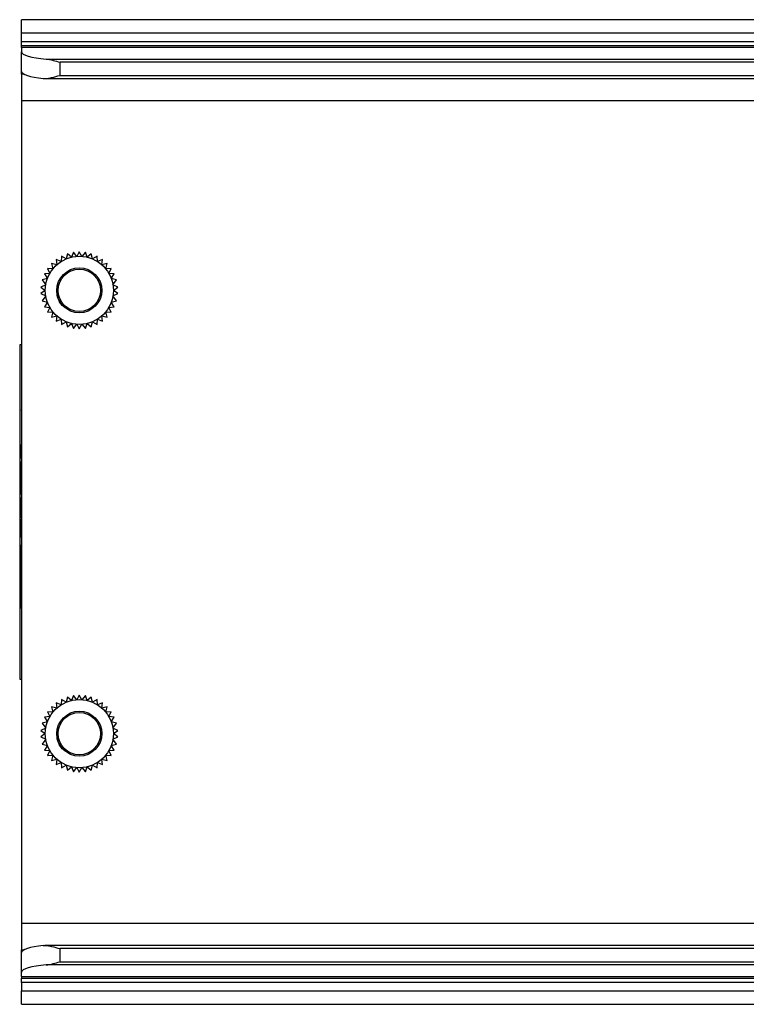
# Paper-space layout 'Sheet2' of a CAD drawing. Units: millimetres. Extents: x 2 to 1725, y 2 to 1116.
# Drawn here: x 305 to 362, y 338 to 414 of the extents above; entities that cross this region are included whole.
import ezdxf

# ---------------------------------------------------------------- set-up
doc = ezdxf.new("R2010")
doc.units = ezdxf.units.MM

psp = doc.layouts.new('Sheet2')

# ---------------------------------------------------------------- linework, layer by layer
at = {"color": 7, "linetype": 'Continuous', "lineweight": 25, "ltscale": 4}
for p, q in [((417.687, 414.286), (305.636, 414.286)), ((305.636, 413.247), (305.636, 414.286)), ((305.636, 412.589), (305.636, 413.247)), ((305.636, 412.25), (305.636, 412.589)), ((305.636, 412.133), (305.636, 412.25)), ((417.686, 412.133), (305.636, 412.133)), ((305.636, 412.112), (305.636, 412.133)), ((305.636, 412.112), (305.636, 411.797)), ((305.636, 410.265), (305.636, 411.797)), ((308.636, 409.952), (308.636, 410.973)), ((305.636, 410.034), (305.636, 410.265)), ((305.636, 410.034), (305.636, 407.972)), ((307.452, 409.702), (384.642, 409.702)), ((383.836, 407.972), (305.636, 407.972)), ((305.636, 407.972), (305.636, 343.972)), ((309.67, 396.185), (309.521, 395.8)), ((309.93, 395.864), (309.67, 396.185)), ((310.136, 396.222), (309.93, 395.864)), ((310.343, 395.864), (310.136, 396.222)), ((310.603, 396.185), (310.343, 395.864)), ((310.751, 395.8), (310.603, 396.185)), ((308.341, 395.626), (308.383, 395.209)), ((308.729, 395.467), (308.341, 395.626)), ((308.755, 395.885), (308.729, 395.467)), ((309.111, 395.666), (308.755, 395.885)), ((309.205, 396.074), (309.111, 395.666)), ((309.521, 395.8), (309.205, 396.074)), ((311.068, 396.074), (310.751, 395.8)), ((311.161, 395.666), (311.068, 396.074)), ((311.518, 395.885), (311.161, 395.666)), ((311.544, 395.467), (311.518, 395.885)), ((311.931, 395.626), (311.544, 395.467)), ((311.89, 395.209), (311.931, 395.626)), ((307.666, 394.925), (307.839, 394.544)), ((308.084, 394.899), (307.666, 394.925)), ((307.975, 395.303), (308.084, 394.899)), ((308.383, 395.209), (307.975, 395.303)), ((312.298, 395.303), (311.89, 395.209)), ((312.189, 394.899), (312.298, 395.303)), ((312.606, 394.925), (312.189, 394.899)), ((312.433, 394.544), (312.606, 394.925)), ((307.655, 394.154), (307.251, 394.045)), ((307.251, 394.045), (307.521, 393.652)), ((307.839, 394.544), (307.423, 394.502)), ((307.423, 394.502), (307.655, 394.154)), ((312.85, 394.502), (312.433, 394.544)), ((312.617, 394.154), (312.85, 394.502)), ((313.021, 394.045), (312.617, 394.154)), ((312.751, 393.652), (313.021, 394.045)), ((307.521, 393.652), (307.146, 393.466)), ((307.146, 393.466), (307.486, 393.222)), ((307.486, 393.222), (307.146, 392.978)), ((313.126, 393.466), (312.751, 393.652)), ((312.786, 393.222), (313.126, 393.466)), ((313.126, 392.978), (312.786, 393.222)), ((307.146, 392.978), (307.521, 392.792)), ((307.521, 392.792), (307.251, 392.399)), ((307.251, 392.399), (307.655, 392.29)), ((312.617, 392.29), (313.021, 392.399)), ((312.751, 392.792), (313.126, 392.978)), ((313.021, 392.399), (312.751, 392.792)), ((307.655, 392.29), (307.423, 391.942)), ((307.423, 391.942), (307.839, 391.9)), ((307.839, 391.9), (307.666, 391.519)), ((312.433, 391.9), (312.85, 391.942)), ((312.606, 391.519), (312.433, 391.9)), ((312.85, 391.942), (312.617, 392.29)), ((307.666, 391.519), (308.084, 391.545)), ((308.084, 391.545), (307.975, 391.141)), ((307.975, 391.141), (308.383, 391.235)), ((308.383, 391.235), (308.341, 390.818)), ((308.341, 390.818), (308.729, 390.977)), ((308.729, 390.977), (308.755, 390.559)), ((311.518, 390.559), (311.544, 390.977)), ((311.544, 390.977), (311.931, 390.818)), ((311.89, 391.235), (312.298, 391.141)), ((311.931, 390.818), (311.89, 391.235)), ((312.189, 391.545), (312.606, 391.519)), ((312.298, 391.141), (312.189, 391.545)), ((308.755, 390.559), (309.111, 390.778)), ((309.111, 390.778), (309.205, 390.37)), ((309.205, 390.37), (309.521, 390.644)), ((309.521, 390.644), (309.67, 390.259)), ((309.67, 390.259), (309.93, 390.58)), ((309.93, 390.58), (310.136, 390.222)), ((310.136, 390.222), (310.343, 390.58)), ((310.343, 390.58), (310.603, 390.259)), ((310.603, 390.259), (310.751, 390.644)), ((310.751, 390.644), (311.068, 390.37)), ((311.068, 390.37), (311.161, 390.778)), ((311.161, 390.778), (311.518, 390.559)), ((305.498, 388.977), (305.498, 362.967)), ((305.498, 388.977), (305.498, 362.967)), ((305.636, 388.977), (305.498, 388.977)), ((305.498, 388.977), (305.498, 388.977)), ((305.636, 383.904), (305.636, 383.924)), ((305.631, 383.45), (305.63, 383.45)), ((305.631, 382.136), (305.63, 382.136)), ((305.581, 381.014), (305.58, 381.014)), ((305.619, 381.235), (305.594, 380.789)), ((305.594, 380.619), (305.619, 381.043)), ((305.619, 381.217), (305.595, 380.789)), ((305.619, 381.043), (305.619, 381.235)), ((305.636, 381.068), (305.631, 381.068)), ((305.631, 381.068), (305.631, 380.727)), ((305.632, 381.068), (305.632, 380.727)), ((305.565, 380.676), (305.565, 380.2)), ((305.566, 380.676), (305.565, 380.676)), ((305.565, 380.2), (305.619, 380.2)), ((305.566, 380.676), (305.566, 380.2)), ((305.57, 380.636), (305.57, 380.357)), ((305.57, 380.357), (305.589, 380.357)), ((305.59, 380.636), (305.589, 380.636)), ((305.589, 380.357), (305.589, 380.636)), ((305.59, 380.357), (305.589, 380.357)), ((305.59, 380.357), (305.59, 380.636)), ((305.595, 380.789), (305.594, 380.789)), ((305.594, 380.357), (305.594, 380.619)), ((305.619, 380.357), (305.594, 380.357)), ((305.619, 380.2), (305.619, 380.357)), ((305.631, 380.727), (305.636, 380.727)), ((305.636, 380.532), (305.631, 380.532)), ((305.631, 380.532), (305.631, 379.309)), ((305.632, 380.532), (305.632, 379.309)), ((305.565, 379.101), (305.564, 379.101)), ((305.617, 379.101), (305.616, 379.101)), ((305.631, 379.309), (305.636, 379.309)), ((305.636, 379.156), (305.631, 379.156)), ((305.631, 379.156), (305.631, 378.106)), ((305.632, 379.156), (305.632, 378.106)), ((305.619, 378.26), (305.614, 378.26)), ((305.614, 378.26), (305.614, 377.539)), ((305.615, 378.26), (305.615, 377.539)), ((305.619, 377.382), (305.619, 378.26)), ((305.631, 378.106), (305.636, 378.106)), ((305.636, 377.778), (305.631, 377.778)), ((305.631, 377.778), (305.631, 377.437)), ((305.632, 377.778), (305.632, 377.437)), ((305.565, 377.539), (305.565, 377.382)), ((305.614, 377.539), (305.565, 377.539)), ((305.565, 377.382), (305.619, 377.382)), ((305.566, 377.539), (305.566, 377.382)), ((305.615, 377.539), (305.614, 377.539)), ((305.631, 377.437), (305.636, 377.437)), ((305.565, 376.288), (305.564, 376.288)), ((305.617, 376.288), (305.616, 376.288)), ((305.636, 376.864), (305.631, 376.776)), ((305.631, 376.776), (305.631, 376.313)), ((305.632, 376.776), (305.631, 376.776)), ((305.631, 376.313), (305.636, 376.313)), ((305.636, 376.846), (305.632, 376.776)), ((305.632, 376.776), (305.632, 376.313)), ((305.636, 375.972), (305.631, 375.972)), ((305.631, 375.972), (305.631, 375.631)), ((305.631, 375.631), (305.636, 375.631)), ((305.632, 375.972), (305.632, 375.631)), ((305.565, 374.783), (305.564, 374.783)), ((305.576, 375.18), (305.573, 375.318)), ((305.611, 375.355), (305.608, 375.226)), ((305.609, 375.226), (305.608, 375.226)), ((305.611, 375.34), (305.609, 375.226)), ((305.617, 374.783), (305.616, 374.783)), ((305.636, 375.277), (305.631, 375.415)), ((305.631, 375.415), (305.631, 374.969)), ((305.631, 374.969), (305.636, 374.835)), ((305.632, 374.969), (305.631, 374.969)), ((305.632, 375.388), (305.632, 374.969)), ((305.632, 374.969), (305.636, 374.861)), ((305.593, 374.147), (305.592, 374.147)), ((305.636, 374.369), (305.631, 374.369)), ((305.631, 374.369), (305.631, 374.028)), ((305.631, 374.028), (305.636, 374.028)), ((305.632, 374.369), (305.632, 374.028)), ((305.611, 370.938), (305.555, 372.423)), ((305.576, 372.993), (305.625, 371.15)), ((305.577, 372.993), (305.576, 372.993)), ((305.577, 372.993), (305.626, 371.169)), ((305.539, 370.938), (305.538, 370.938)), ((305.577, 370.938), (305.611, 370.938)), ((305.625, 371.15), (305.636, 371.556)), ((305.626, 369.553), (305.625, 369.553)), ((305.498, 362.967), (305.636, 362.967)), ((305.498, 362.967), (305.498, 362.967)), ((310.136, 361.722), (309.93, 361.364)), ((310.343, 361.364), (310.136, 361.722)), ((308.341, 361.126), (308.383, 360.709)), ((308.729, 360.967), (308.341, 361.126)), ((308.755, 361.385), (308.729, 360.967)), ((309.111, 361.166), (308.755, 361.385)), ((309.205, 361.574), (309.111, 361.166)), ((309.521, 361.3), (309.205, 361.574)), ((309.67, 361.685), (309.521, 361.3)), ((309.93, 361.364), (309.67, 361.685)), ((310.603, 361.685), (310.343, 361.364)), ((310.751, 361.3), (310.603, 361.685)), ((311.068, 361.574), (310.751, 361.3)), ((311.161, 361.166), (311.068, 361.574)), ((311.518, 361.385), (311.161, 361.166)), ((311.544, 360.967), (311.518, 361.385)), ((311.931, 361.126), (311.544, 360.967)), ((311.89, 360.709), (311.931, 361.126)), ((307.666, 360.425), (307.839, 360.044)), ((308.084, 360.399), (307.666, 360.425)), ((307.975, 360.803), (308.084, 360.399)), ((308.383, 360.709), (307.975, 360.803)), ((312.298, 360.803), (311.89, 360.709)), ((312.189, 360.399), (312.298, 360.803)), ((312.606, 360.425), (312.189, 360.399)), ((312.433, 360.044), (312.606, 360.425)), ((307.655, 359.654), (307.251, 359.545)), ((307.251, 359.545), (307.521, 359.152)), ((307.839, 360.044), (307.423, 360.002)), ((307.423, 360.002), (307.655, 359.654)), ((312.85, 360.002), (312.433, 360.044)), ((312.617, 359.654), (312.85, 360.002)), ((313.021, 359.545), (312.617, 359.654)), ((312.751, 359.152), (313.021, 359.545)), ((307.521, 359.152), (307.146, 358.966)), ((307.146, 358.966), (307.486, 358.722)), ((307.486, 358.722), (307.146, 358.478)), ((313.126, 358.966), (312.751, 359.152)), ((312.786, 358.722), (313.126, 358.966)), ((313.126, 358.478), (312.786, 358.722)), ((307.146, 358.478), (307.521, 358.292)), ((307.521, 358.292), (307.251, 357.899)), ((307.251, 357.899), (307.655, 357.79)), ((312.617, 357.79), (313.021, 357.899)), ((312.751, 358.292), (313.126, 358.478)), ((313.021, 357.899), (312.751, 358.292)), ((307.655, 357.79), (307.423, 357.442)), ((307.423, 357.442), (307.839, 357.4)), ((307.839, 357.4), (307.666, 357.019)), ((312.433, 357.4), (312.85, 357.442)), ((312.606, 357.019), (312.433, 357.4)), ((312.85, 357.442), (312.617, 357.79)), ((307.666, 357.019), (308.084, 357.045)), ((308.084, 357.045), (307.975, 356.641)), ((307.975, 356.641), (308.383, 356.735)), ((308.383, 356.735), (308.341, 356.318)), ((308.341, 356.318), (308.729, 356.477)), ((308.729, 356.477), (308.755, 356.059)), ((311.518, 356.059), (311.544, 356.477)), ((311.544, 356.477), (311.931, 356.318)), ((311.89, 356.735), (312.298, 356.641)), ((311.931, 356.318), (311.89, 356.735)), ((312.189, 357.045), (312.606, 357.019)), ((312.298, 356.641), (312.189, 357.045)), ((308.755, 356.059), (309.111, 356.278)), ((309.111, 356.278), (309.205, 355.87)), ((309.205, 355.87), (309.521, 356.144)), ((309.521, 356.144), (309.67, 355.759)), ((309.67, 355.759), (309.93, 356.08)), ((309.93, 356.08), (310.136, 355.722)), ((310.136, 355.722), (310.343, 356.08)), ((310.343, 356.08), (310.603, 355.759)), ((310.603, 355.759), (310.751, 356.144)), ((310.751, 356.144), (311.068, 355.87)), ((311.068, 355.87), (311.161, 356.278)), ((311.161, 356.278), (311.518, 356.059)), ((305.636, 343.972), (383.836, 343.972)), ((305.636, 343.972), (305.636, 341.91)), ((305.636, 341.679), (305.636, 341.91)), ((384.642, 342.242), (307.452, 342.242)), ((308.636, 340.971), (308.636, 341.992)), ((305.636, 340.147), (305.636, 341.679)), ((608.512, 340.726), (307.561, 340.726)), ((308.636, 340.971), (607.436, 340.971)), ((305.636, 339.832), (305.636, 340.147)), ((305.636, 339.832), (610.436, 339.832)), ((305.636, 339.811), (305.636, 339.832)), ((305.636, 339.811), (610.436, 339.811)), ((305.636, 339.811), (305.636, 339.694)), ((305.636, 339.694), (610.436, 339.694)), ((305.636, 339.355), (305.636, 339.694)), ((610.436, 339.355), (305.636, 339.355)), ((305.636, 339.355), (305.636, 338.697)), ((305.636, 338.697), (610.436, 338.697)), ((305.636, 337.658), (305.636, 338.697)), ((305.636, 337.658), (610.436, 337.658))]:
    psp.add_line(p, q, dxfattribs=at)
at = {"color": 8, "linetype": 'Continuous', "lineweight": 25, "ltscale": 4}
for p, q in [((417.831, 413.247), (305.636, 413.247)), ((305.636, 412.589), (417.686, 412.589)), ((417.686, 412.25), (305.636, 412.25)), ((417.686, 412.112), (305.636, 412.112)), ((307.561, 411.218), (418.036, 411.218)), ((417.696, 410.973), (308.636, 410.973)), ((305.853, 410.034), (305.636, 410.034)), ((308.636, 409.952), (384.642, 409.952)), ((305.636, 341.91), (305.853, 341.91)), ((384.642, 341.992), (308.636, 341.992))]:
    psp.add_line(p, q, dxfattribs=at)
at = {"color": 7, "linetype": 'Continuous', "lineweight": 25, "ltscale": 16}
for centre, radius in [((310.136, 393.222), 2.65), ((310.136, 393.222), 1.75), ((310.136, 393.222), 1.65), ((310.136, 358.722), 2.65), ((310.136, 358.722), 1.75), ((310.136, 358.722), 1.65)]:
    psp.add_circle(centre, radius, dxfattribs=at)
for centre, start_param, end_param in [((308.636, 411.797), 3.141593, 4.345757), ((308.636, 410.265), 3.141593, 4.260888), ((308.636, 341.679), 2.022297, 3.141593), ((308.636, 340.147), 1.937428, 3.141593)]:
    psp.add_ellipse(centre, major_axis=(3, 0), ratio=0.206763, start_param=start_param, end_param=end_param, dxfattribs=at)
at = {"color": 7, "linetype": 'Continuous', "lineweight": 25, "ltscale": 4}
for points, knots in [([(307.561, 411.218), (307.737, 411.204), (307.915, 411.167), (308.275, 411.078), (308.456, 411.025), (308.636, 410.973)], [0, 0, 0, 0, 0.5, 0.5, 1, 1, 1, 1]), ([(307.327, 409.707), (307.432, 409.697), (307.538, 409.703), (307.755, 409.729), (307.866, 409.75), (308.194, 409.824), (308.415, 409.888), (308.636, 409.952)], [0, 0, 0, 0, 0.25, 0.25, 0.5, 0.5, 1, 1, 1, 1]), ([(308.4, 393.003), (308.39, 393.077), (308.373, 393.205), (308.405, 393.33), (308.419, 393.384)], [0, 0, 0, 0, 0.57049, 1, 1, 1, 1]), ([(309.079, 391.828), (309.016, 391.88), (308.781, 392.075), (308.466, 392.537), (308.413, 392.991), (308.386, 393.222)], [0, 0, 0, 0, 0.1537191, 0.5701603, 1, 1, 1, 1]), ([(309.079, 391.828), (309.055, 391.844), (308.934, 391.923), (308.787, 392.068), (308.649, 392.253), (308.548, 392.427), (308.469, 392.617), (308.415, 392.819), (308.405, 392.942), (308.4, 393.003)], [0, 0, 0, 0, 0.061478, 0.309146, 0.432168, 0.555183, 0.7384, 0.868031, 1, 1, 1, 1]), ([(305.636, 383.924), (305.634, 383.844), (305.63, 383.699), (305.63, 383.527), (305.63, 383.45)], [0, 0, 0, 0, 0.5558495, 1, 1, 1, 1]), ([(305.58, 381.185), (305.578, 381.181), (305.575, 381.175), (305.571, 381.114), (305.568, 381.008), (305.566, 380.857), (305.566, 380.739), (305.565, 380.676)], [0, 0, 0, 0, 0.191269, 0.359913, 0.526363, 0.743457, 1, 1, 1, 1]), ([(305.581, 381.185), (305.579, 381.181), (305.576, 381.175), (305.572, 381.114), (305.569, 381.008), (305.567, 380.857), (305.567, 380.739), (305.566, 380.676)], [0, 0, 0, 0, 0.191269, 0.359914, 0.526364, 0.743457, 1, 1, 1, 1]), ([(305.58, 381.014), (305.579, 381.012), (305.577, 381.009), (305.574, 380.972), (305.572, 380.901), (305.571, 380.784), (305.571, 380.69), (305.57, 380.636)], [0, 0, 0, 0, 0.153417, 0.302408, 0.462298, 0.692809, 1, 1, 1, 1]), ([(305.594, 380.789), (305.594, 380.833), (305.593, 380.916), (305.591, 381.026), (305.588, 381.113), (305.584, 381.174), (305.581, 381.181), (305.58, 381.185)], [0, 0, 0, 0, 0.213298, 0.402841, 0.579065, 0.783741, 1, 1, 1, 1]), ([(305.589, 380.636), (305.589, 380.683), (305.589, 380.766), (305.588, 380.875), (305.586, 380.956), (305.583, 381.007), (305.581, 381.012), (305.58, 381.014)], [0, 0, 0, 0, 0.265833, 0.473689, 0.64272, 0.820141, 1, 1, 1, 1]), ([(305.59, 380.636), (305.59, 380.683), (305.59, 380.766), (305.589, 380.875), (305.587, 380.956), (305.584, 381.007), (305.582, 381.012), (305.581, 381.014)], [0, 0, 0, 0, 0.265834, 0.47369, 0.64272, 0.820142, 1, 1, 1, 1]), ([(305.621, 379.101), (305.62, 379.21), (305.62, 379.423), (305.613, 379.692), (305.604, 379.869), (305.592, 379.926), (305.581, 379.869), (305.572, 379.692), (305.565, 379.423), (305.564, 379.21), (305.564, 379.101)], [0, 0, 0, 0, 0.128267, 0.248798, 0.369889, 0.499993, 0.630106, 0.751201, 0.871733, 1, 1, 1, 1]), ([(305.597, 379.885), (305.596, 379.894), (305.591, 379.928), (305.582, 379.864), (305.573, 379.693), (305.566, 379.423), (305.565, 379.21), (305.565, 379.101)], [0, 0, 0, 0, 0.084069, 0.322415, 0.544242, 0.765035, 1, 1, 1, 1]), ([(305.616, 379.101), (305.615, 379.193), (305.615, 379.368), (305.609, 379.581), (305.601, 379.709), (305.592, 379.75), (305.583, 379.709), (305.576, 379.581), (305.57, 379.368), (305.569, 379.193), (305.569, 379.101)], [0, 0, 0, 0, 0.132836, 0.253576, 0.374073, 0.499994, 0.625917, 0.746419, 0.867163, 1, 1, 1, 1]), ([(305.617, 379.101), (305.616, 379.193), (305.616, 379.368), (305.61, 379.582), (305.602, 379.706), (305.595, 379.752), (305.591, 379.725), (305.589, 379.717)], [0, 0, 0, 0, 0.23854, 0.455358, 0.67174, 0.897861, 1, 1, 1, 1]), ([(305.564, 379.101), (305.564, 378.991), (305.565, 378.779), (305.572, 378.51), (305.581, 378.333), (305.592, 378.275), (305.604, 378.333), (305.613, 378.51), (305.62, 378.779), (305.62, 378.991), (305.621, 379.101)], [0, 0, 0, 0, 0.12827, 0.248801, 0.369895, 0.500007, 0.63011, 0.7512, 0.87173, 1, 1, 1, 1]), ([(305.565, 379.101), (305.565, 378.991), (305.566, 378.778), (305.573, 378.512), (305.581, 378.346), (305.587, 378.325), (305.589, 378.317)], [0, 0, 0, 0, 0.282462, 0.547884, 0.814544, 1, 1, 1, 1]), ([(305.569, 379.101), (305.569, 379.009), (305.57, 378.834), (305.576, 378.621), (305.583, 378.493), (305.592, 378.451), (305.601, 378.493), (305.609, 378.621), (305.615, 378.834), (305.615, 379.009), (305.616, 379.101)], [0, 0, 0, 0, 0.13284, 0.253584, 0.374085, 0.500006, 0.625925, 0.74642, 0.867161, 1, 1, 1, 1]), ([(305.589, 378.485), (305.591, 378.477), (305.595, 378.45), (305.602, 378.496), (305.61, 378.62), (305.616, 378.834), (305.616, 379.009), (305.617, 379.101)], [0, 0, 0, 0, 0.1021373, 0.3282549, 0.5446345, 0.7614541, 1, 1, 1, 1]), ([(305.621, 376.288), (305.62, 376.397), (305.62, 376.61), (305.613, 376.879), (305.604, 377.056), (305.592, 377.113), (305.581, 377.056), (305.572, 376.879), (305.565, 376.61), (305.564, 376.397), (305.564, 376.288)], [0, 0, 0, 0, 0.12827, 0.2488, 0.369889, 0.499993, 0.630106, 0.751199, 0.87173, 1, 1, 1, 1]), ([(305.597, 377.072), (305.596, 377.081), (305.591, 377.115), (305.582, 377.051), (305.573, 376.88), (305.566, 376.609), (305.565, 376.397), (305.565, 376.288)], [0, 0, 0, 0, 0.084069, 0.322414, 0.544238, 0.76503, 1, 1, 1, 1]), ([(305.564, 376.288), (305.564, 376.178), (305.565, 375.966), (305.572, 375.696), (305.581, 375.52), (305.592, 375.462), (305.604, 375.52), (305.613, 375.696), (305.62, 375.966), (305.62, 376.178), (305.621, 376.288)], [0, 0, 0, 0, 0.12827, 0.2488014, 0.3698954, 0.5000067, 0.6301095, 0.7511995, 0.87173, 1, 1, 1, 1]), ([(305.565, 376.288), (305.565, 376.178), (305.566, 375.965), (305.573, 375.699), (305.581, 375.532), (305.587, 375.512), (305.589, 375.503)], [0, 0, 0, 0, 0.282462, 0.547884, 0.814544, 1, 1, 1, 1]), ([(305.616, 376.288), (305.615, 376.38), (305.615, 376.555), (305.609, 376.768), (305.601, 376.896), (305.592, 376.937), (305.583, 376.896), (305.576, 376.768), (305.57, 376.555), (305.569, 376.38), (305.569, 376.288)], [0, 0, 0, 0, 0.132836, 0.253577, 0.374074, 0.499994, 0.625916, 0.746418, 0.867163, 1, 1, 1, 1]), ([(305.569, 376.288), (305.569, 376.196), (305.57, 376.021), (305.576, 375.808), (305.583, 375.68), (305.592, 375.638), (305.601, 375.68), (305.609, 375.808), (305.615, 376.021), (305.615, 376.196), (305.616, 376.288)], [0, 0, 0, 0, 0.13284, 0.253584, 0.374085, 0.500006, 0.625925, 0.74642, 0.867161, 1, 1, 1, 1]), ([(305.617, 376.288), (305.616, 376.379), (305.616, 376.555), (305.61, 376.768), (305.602, 376.893), (305.595, 376.939), (305.591, 376.912), (305.589, 376.904)], [0, 0, 0, 0, 0.23854, 0.455361, 0.671743, 0.897862, 1, 1, 1, 1]), ([(305.589, 375.672), (305.591, 375.663), (305.595, 375.637), (305.602, 375.683), (305.61, 375.807), (305.616, 376.021), (305.616, 376.196), (305.617, 376.288)], [0, 0, 0, 0, 0.102137, 0.328255, 0.544634, 0.761454, 1, 1, 1, 1]), ([(305.573, 375.318), (305.571, 375.277), (305.568, 375.197), (305.565, 375.013), (305.564, 374.869), (305.564, 374.783)], [0, 0, 0, 0, 0.292351, 0.573103, 1, 1, 1, 1]), ([(305.564, 374.783), (305.565, 374.661), (305.566, 374.423), (305.573, 374.157), (305.582, 374.003), (305.589, 373.986), (305.592, 373.977)], [0, 0, 0, 0, 0.285561, 0.554242, 0.769315, 1, 1, 1, 1]), ([(305.574, 375.318), (305.572, 375.277), (305.569, 375.197), (305.566, 375.013), (305.565, 374.869), (305.565, 374.783)], [0, 0, 0, 0, 0.292352, 0.573103, 1, 1, 1, 1]), ([(305.565, 374.783), (305.566, 374.661), (305.567, 374.423), (305.574, 374.157), (305.583, 374.003), (305.59, 373.986), (305.593, 373.977)], [0, 0, 0, 0, 0.285561, 0.554242, 0.769315, 1, 1, 1, 1]), ([(305.569, 374.783), (305.569, 374.829), (305.57, 374.921), (305.572, 375.036), (305.574, 375.125), (305.575, 375.163), (305.576, 375.18)], [0, 0, 0, 0, 0.3006738, 0.5984029, 0.8142818, 1, 1, 1, 1]), ([(305.592, 374.147), (305.589, 374.157), (305.582, 374.177), (305.575, 374.333), (305.57, 374.546), (305.569, 374.701), (305.569, 374.783)], [0, 0, 0, 0, 0.280845, 0.549307, 0.763919, 1, 1, 1, 1]), ([(305.616, 374.783), (305.616, 374.713), (305.615, 374.58), (305.612, 374.404), (305.607, 374.264), (305.6, 374.166), (305.595, 374.154), (305.592, 374.147)], [0, 0, 0, 0, 0.202069, 0.38641, 0.564958, 0.777963, 1, 1, 1, 1]), ([(305.592, 373.977), (305.597, 373.991), (305.605, 374.018), (305.614, 374.231), (305.62, 374.498), (305.62, 374.686), (305.621, 374.783)], [0, 0, 0, 0, 0.289493, 0.558977, 0.772697, 1, 1, 1, 1]), ([(305.617, 374.783), (305.617, 374.713), (305.616, 374.58), (305.613, 374.404), (305.608, 374.264), (305.601, 374.166), (305.596, 374.154), (305.593, 374.147)], [0, 0, 0, 0, 0.202069, 0.38641, 0.564958, 0.777963, 1, 1, 1, 1]), ([(305.608, 375.226), (305.609, 375.193), (305.612, 375.13), (305.615, 374.975), (305.616, 374.855), (305.616, 374.783)], [0, 0, 0, 0, 0.312763, 0.588737, 1, 1, 1, 1]), ([(305.609, 375.226), (305.61, 375.193), (305.613, 375.13), (305.616, 374.975), (305.617, 374.855), (305.617, 374.783)], [0, 0, 0, 0, 0.312764, 0.588737, 1, 1, 1, 1]), ([(305.621, 374.783), (305.621, 374.851), (305.62, 374.984), (305.618, 375.149), (305.615, 375.274), (305.612, 375.329), (305.611, 375.355)], [0, 0, 0, 0, 0.309388, 0.595423, 0.804789, 1, 1, 1, 1]), ([(305.625, 373.438), (305.615, 373.412), (305.597, 373.368), (305.582, 373.106), (305.576, 372.993)], [0, 0, 0, 0, 0.567858, 1, 1, 1, 1]), ([(305.626, 373.438), (305.616, 373.412), (305.598, 373.368), (305.583, 373.106), (305.577, 372.993)], [0, 0, 0, 0, 0.567858, 1, 1, 1, 1]), ([(305.555, 372.423), (305.55, 372.171), (305.54, 371.712), (305.539, 371.178), (305.538, 370.938)], [0, 0, 0, 0, 0.550442, 1, 1, 1, 1]), ([(305.556, 372.423), (305.551, 372.171), (305.541, 371.712), (305.54, 371.178), (305.539, 370.938)], [0, 0, 0, 0, 0.550442, 1, 1, 1, 1]), ([(305.538, 370.938), (305.54, 370.565), (305.543, 369.833), (305.566, 369.02), (305.595, 368.527), (305.615, 368.468), (305.625, 368.438)], [0, 0, 0, 0, 0.283705, 0.557916, 0.775025, 1, 1, 1, 1]), ([(305.539, 370.938), (305.541, 370.565), (305.544, 369.833), (305.567, 369.02), (305.596, 368.527), (305.616, 368.468), (305.626, 368.438)], [0, 0, 0, 0, 0.2837046, 0.5579166, 0.7750256, 1, 1, 1, 1]), ([(305.625, 369.553), (305.618, 369.58), (305.604, 369.632), (305.588, 370.002), (305.579, 370.454), (305.578, 370.775), (305.577, 370.938)], [0, 0, 0, 0, 0.283706, 0.557917, 0.775025, 1, 1, 1, 1]), ([(308.4, 358.503), (308.39, 358.577), (308.373, 358.705), (308.405, 358.83), (308.419, 358.884)], [0, 0, 0, 0, 0.570495, 1, 1, 1, 1]), ([(309.079, 357.328), (309.016, 357.38), (308.781, 357.575), (308.466, 358.037), (308.413, 358.491), (308.386, 358.722)], [0, 0, 0, 0, 0.1537191, 0.5701603, 1, 1, 1, 1]), ([(309.079, 357.328), (309.055, 357.344), (308.934, 357.423), (308.787, 357.568), (308.649, 357.753), (308.548, 357.927), (308.469, 358.117), (308.415, 358.319), (308.405, 358.442), (308.4, 358.503)], [0, 0, 0, 0, 0.061478, 0.309146, 0.432168, 0.555182, 0.7384, 0.868032, 1, 1, 1, 1]), ([(307.327, 342.237), (307.432, 342.247), (307.538, 342.241), (307.755, 342.215), (307.866, 342.194), (308.194, 342.12), (308.415, 342.056), (308.636, 341.992)], [0, 0, 0, 0, 0.25, 0.25, 0.5, 0.5, 1, 1, 1, 1]), ([(307.561, 340.726), (307.737, 340.74), (307.915, 340.777), (308.275, 340.866), (308.456, 340.919), (308.636, 340.971)], [0, 0, 0, 0, 0.5, 0.5, 1, 1, 1, 1])]:
    psp.add_open_spline(points, degree=3, knots=knots, dxfattribs=at)

doc.saveas('drawing.dxf')
